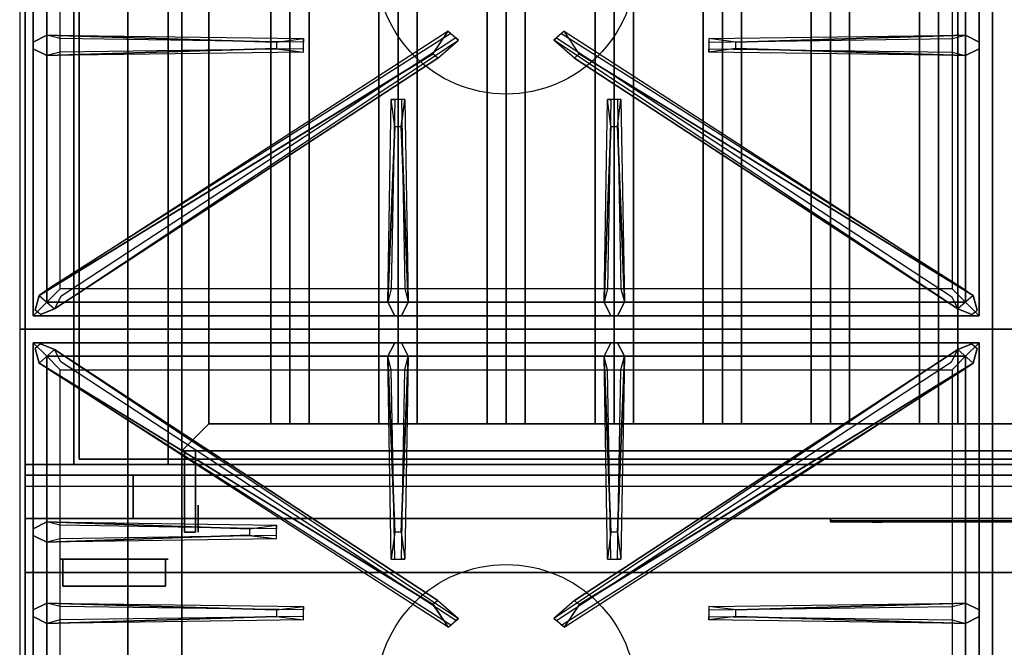
# Model space of a CAD drawing. Extents: x -56 to 56, y -18 to 18.
# Drawn here: x -56 to -38, y -3 to 9 of the extents above; entities that cross this region are included whole.
import ezdxf

# ---------------------------------------------------------------- set-up
doc = ezdxf.new("R2010")
doc.units = 0
for name, color, linetype in [('3D', 254, 'CONTINUOUS'), ('3D-BLACK', 250, 'CONTINUOUS'), ('3D-CASTIRON', 251, 'CONTINUOUS'), ('3D-FLAT', 7, 'CONTINUOUS'), ('3D-LOGO-SS', 4, 'CONTINUOUS'), ('3D-NON', 43, 'CONTINUOUS'), ('3D-RED', 1, 'CONTINUOUS')]:
    doc.layers.add(name, color=color, linetype=linetype)

msp = doc.modelspace()

# ---------------------------------------------------------------- linework, layer by layer
at = {"layer": '3D', "extrusion": (-1, 0, 0)}
msp.add_circle((0.5, 64.5, 52.7), 0.25, dxfattribs=at)
at = {"layer": '3D'}
for points in [[(-51, 13.75, 64.146), (-51.354, 13.75, 64.5), (-51.354, 1.25, 64.5), (-51, 1.25, 64.146)], [(-51.354, 13.75, 64.5), (-51, 13.75, 64.854), (-51, 1.25, 64.854), (-51.354, 1.25, 64.5)], [(-50.646, 13.75, 64.5), (-51, 13.75, 64.854), (-51, 1.25, 64.854), (-50.646, 1.25, 64.5)], [(-51, 13.75, 64.146), (-50.646, 13.75, 64.5), (-50.646, 1.25, 64.5), (-51, 1.25, 64.146)], [(-49, 13.75, 64.146), (-49.354, 13.75, 64.5), (-49.354, 1.25, 64.5), (-49, 1.25, 64.146)], [(-49.354, 13.75, 64.5), (-49, 13.75, 64.854), (-49, 1.25, 64.854), (-49.354, 1.25, 64.5)], [(-48.646, 13.75, 64.5), (-49, 13.75, 64.854), (-49, 1.25, 64.854), (-48.646, 1.25, 64.5)], [(-49, 13.75, 64.146), (-48.646, 13.75, 64.5), (-48.646, 1.25, 64.5), (-49, 1.25, 64.146)], [(-47, 13.75, 64.146), (-47.354, 13.75, 64.5), (-47.354, 1.25, 64.5), (-47, 1.25, 64.146)], [(-47.354, 13.75, 64.5), (-47, 13.75, 64.854), (-47, 1.25, 64.854), (-47.354, 1.25, 64.5)], [(-46.646, 13.75, 64.5), (-47, 13.75, 64.854), (-47, 1.25, 64.854), (-46.646, 1.25, 64.5)], [(-47, 13.75, 64.146), (-46.646, 13.75, 64.5), (-46.646, 1.25, 64.5), (-47, 1.25, 64.146)], [(-45, 13.75, 64.146), (-45.354, 13.75, 64.5), (-45.354, 1.25, 64.5), (-45, 1.25, 64.146)], [(-45.354, 13.75, 64.5), (-45, 13.75, 64.854), (-45, 1.25, 64.854), (-45.354, 1.25, 64.5)], [(-44.646, 13.75, 64.5), (-45, 13.75, 64.854), (-45, 1.25, 64.854), (-44.646, 1.25, 64.5)], [(-45, 13.75, 64.146), (-44.646, 13.75, 64.5), (-44.646, 1.25, 64.5), (-45, 1.25, 64.146)], [(-43, 13.75, 64.146), (-43.354, 13.75, 64.5), (-43.354, 1.25, 64.5), (-43, 1.25, 64.146)], [(-43.354, 13.75, 64.5), (-43, 13.75, 64.854), (-43, 1.25, 64.854), (-43.354, 1.25, 64.5)], [(-42.646, 13.75, 64.5), (-43, 13.75, 64.854), (-43, 1.25, 64.854), (-42.646, 1.25, 64.5)], [(-43, 13.75, 64.146), (-42.646, 13.75, 64.5), (-42.646, 1.25, 64.5), (-43, 1.25, 64.146)], [(-41, 13.75, 64.146), (-41.354, 13.75, 64.5), (-41.354, 1.25, 64.5), (-41, 1.25, 64.146)], [(-41.354, 13.75, 64.5), (-41, 13.75, 64.854), (-41, 1.25, 64.854), (-41.354, 1.25, 64.5)], [(-40.646, 13.75, 64.5), (-41, 13.75, 64.854), (-41, 1.25, 64.854), (-40.646, 1.25, 64.5)], [(-41, 13.75, 64.146), (-40.646, 13.75, 64.5), (-40.646, 1.25, 64.5), (-41, 1.25, 64.146)], [(-39, 13.75, 64.146), (-39.354, 13.75, 64.5), (-39.354, 1.25, 64.5), (-39, 1.25, 64.146)], [(-39.354, 13.75, 64.5), (-39, 13.75, 64.854), (-39, 1.25, 64.854), (-39.354, 1.25, 64.5)], [(-38.646, 13.75, 64.5), (-39, 13.75, 64.854), (-39, 1.25, 64.854), (-38.646, 1.25, 64.5)], [(-39, 13.75, 64.146), (-38.646, 13.75, 64.5), (-38.646, 1.25, 64.5), (-39, 1.25, 64.146)], [(-52.5, 1.25, 64), (-53, 0.75, 64), (-53, 0.75, 65), (-52.5, 1.25, 65)], [(-52.5, 1.25, 64), (-53, 0.75, 64), (-53, 0.75, 65), (-52.5, 1.25, 65)], [(-20.1, -0.5, 58), (-55.9, -0.5, 58), (-55.9, -1.5, 57), (-20.1, -1.5, 57)]]:
    msp.add_3dface(points, dxfattribs=at)
at = {"layer": '3D-BLACK', "invisible_edges": 14}
msp.add_3dface([(-55.9, 0.1, 70), (-20.1, 0.1, 70), (-20.1, 0.1, 76), (-55.9, 0.1, 76)], dxfattribs=at)
at = {"layer": '3D-BLACK'}
msp.add_3dface([(-41, -0.54, 72.46), (-35, -0.54, 72.46), (-35, -0.54, 73.54), (-41, -0.54, 73.54)], dxfattribs=at)
at = {"layer": '3D-CASTIRON'}
for centre in [(-47, 9.75, 35.2), (-47, -3.75, 35.2)]:
    msp.add_circle(centre, 2.4, dxfattribs=at)
for points in [[(-38, 16.5, 35), (-56, 16.5, 35), (-56, 3, 35), (-38, 3, 35)], [(-20, 16.5, 35), (-38, 16.5, 35), (-38, 3, 35), (-20, 3, 35)], [(-55.75, 16.25, 35.375), (-55.75, 3.25, 35.375), (-55.5, 3.5, 35.375), (-55.5, 16, 35.375)], [(-55.75, 16.25, 35), (-55.75, 3.25, 35), (-55.75, 3.25, 35.375), (-55.75, 16.25, 35.375)], [(-38.25, 3.25, 35.375), (-38.25, 16.25, 35.375), (-38.5, 16, 35.375), (-38.5, 3.5, 35.375)], [(-38.25, 3.25, 35), (-38.25, 16.25, 35), (-38.25, 16.25, 35.375), (-38.25, 3.25, 35.375)], [(-55.5, 16, 35.375), (-55.5, 3.5, 35.375), (-55.25, 3.75, 35), (-55.25, 15.75, 35)], [(-38.5, 3.5, 35.375), (-38.5, 16, 35.375), (-38.75, 15.75, 35), (-38.75, 3.75, 35)], [(-55.5, 8.438, 35.375), (-50.75, 8.375, 35.375), (-50.75, 8.312, 35.25), (-55.25, 8.375, 35)], [(-55.359, 3.376, 35.375), (-47.883, 8.346, 35.375), (-47.93, 8.387, 35.25), (-55.241, 3.605, 35)], [(-38.641, 3.376, 35.375), (-46.117, 8.346, 35.375), (-46.07, 8.387, 35.25), (-38.759, 3.605, 35)], [(-42.75, 8.31, 36), (-38.5, 8.438, 36), (-38.25, 8.312, 35.375), (-38.5, 8.438, 35.375)], [(-51.25, 8.19, 36), (-55.5, 8.062, 36), (-55.75, 8.188, 35.375), (-55.5, 8.062, 35.375)], [(-48.353, 8.092, 36), (-55.641, 3.624, 36), (-55.712, 3.354, 35.375), (-55.641, 3.624, 35.375)], [(-45.647, 8.092, 36), (-38.359, 3.624, 36), (-38.288, 3.354, 35.375), (-38.359, 3.624, 35.375)], [(-38.5, 8.062, 35.375), (-43.25, 8.125, 35.375), (-43.25, 8.188, 35.25), (-38.75, 8.125, 35)], [(-49.188, 3.5, 35.375), (-49.125, 7.25, 35.375), (-49.062, 7.25, 35.25), (-49.125, 3.75, 35)], [(-45.188, 3.5, 35.375), (-45.125, 7.25, 35.375), (-45.062, 7.25, 35.25), (-45.125, 3.75, 35)], [(-48.94, 6.75, 36), (-48.812, 3.5, 36), (-48.938, 3.25, 35.375), (-48.812, 3.5, 35.375)], [(-44.94, 6.75, 36), (-44.812, 3.5, 36), (-44.938, 3.25, 35.375), (-44.812, 3.5, 35.375)], [(-55.5, 3.5, 35.375), (-38.5, 3.5, 35.375), (-38.75, 3.75, 35), (-55.25, 3.75, 35)], [(-55.75, 3.25, 35.375), (-38.25, 3.25, 35.375), (-38.5, 3.5, 35.375), (-55.5, 3.5, 35.375)], [(-55.75, 3.25, 35), (-38.25, 3.25, 35), (-38.25, 3.25, 35.375), (-55.75, 3.25, 35.375)], [(-38, 3, 35), (-56, 3, 35), (-56, -10.5, 35), (-38, -10.5, 35)], [(-20, 3, 35), (-38, 3, 35), (-38, -10.5, 35), (-20, -10.5, 35)], [(-55.75, 2.75, 35.375), (-55.75, -10.25, 35.375), (-55.5, -10, 35.375), (-55.5, 2.5, 35.375)], [(-38.25, 2.75, 35.375), (-55.75, 2.75, 35.375), (-55.5, 2.5, 35.375), (-38.5, 2.5, 35.375)], [(-55.75, 2.75, 35), (-55.75, -10.25, 35), (-55.75, -10.25, 35.375), (-55.75, 2.75, 35.375)], [(-38.25, 2.75, 35), (-55.75, 2.75, 35), (-55.75, 2.75, 35.375), (-38.25, 2.75, 35.375)], [(-49.06, -0.75, 36), (-49.188, 2.5, 36), (-49.062, 2.75, 35.375), (-49.188, 2.5, 35.375)], [(-45.06, -0.75, 36), (-45.188, 2.5, 36), (-45.062, 2.75, 35.375), (-45.188, 2.5, 35.375)], [(-38.25, -10.25, 35.375), (-38.25, 2.75, 35.375), (-38.5, 2.5, 35.375), (-38.5, -10, 35.375)], [(-38.25, -10.25, 35), (-38.25, 2.75, 35), (-38.25, 2.75, 35.375), (-38.25, -10.25, 35.375)], [(-48.353, -2.092, 36), (-55.641, 2.376, 36), (-55.712, 2.646, 35.375), (-55.641, 2.376, 35.375)], [(-55.359, 2.624, 35.375), (-47.883, -2.346, 35.375), (-47.93, -2.387, 35.25), (-55.241, 2.395, 35)], [(-38.641, 2.624, 35.375), (-46.117, -2.346, 35.375), (-46.07, -2.387, 35.25), (-38.759, 2.395, 35)], [(-45.647, -2.092, 36), (-38.359, 2.376, 36), (-38.288, 2.646, 35.375), (-38.359, 2.376, 35.375)], [(-55.5, 2.5, 35.375), (-55.5, -10, 35.375), (-55.25, -9.75, 35), (-55.25, 2.25, 35)], [(-38.5, 2.5, 35.375), (-55.5, 2.5, 35.375), (-55.25, 2.25, 35), (-38.75, 2.25, 35)], [(-48.812, 2.5, 35.375), (-48.875, -1.25, 35.375), (-48.938, -1.25, 35.25), (-48.875, 2.25, 35)], [(-44.812, 2.5, 35.375), (-44.875, -1.25, 35.375), (-44.938, -1.25, 35.25), (-44.875, 2.25, 35)], [(-38.5, -10, 35.375), (-38.5, 2.5, 35.375), (-38.75, 2.25, 35), (-38.75, -9.75, 35)], [(-55.5, -0.562, 35.375), (-51.25, -0.625, 35.375), (-51.25, -0.688, 35.25), (-55.25, -0.625, 35)], [(-51.75, -0.81, 36), (-55.5, -0.938, 36), (-55.75, -0.812, 35.375), (-55.5, -0.938, 35.375)], [(-55.5, -2.062, 35.375), (-50.75, -2.125, 35.375), (-50.75, -2.188, 35.25), (-55.25, -2.125, 35)], [(-42.75, -2.19, 36), (-38.5, -2.062, 36), (-38.25, -2.188, 35.375), (-38.5, -2.062, 35.375)], [(-51.25, -2.31, 36), (-55.5, -2.438, 36), (-55.75, -2.312, 35.375), (-55.5, -2.438, 35.375)], [(-38.5, -2.438, 35.375), (-43.25, -2.375, 35.375), (-43.25, -2.312, 35.25), (-38.75, -2.375, 35)]]:
    msp.add_3dface(points, dxfattribs=at)
for points, invisible_edges in [([(-51.25, 8.31, 36), (-55.5, 8.438, 36), (-55.75, 8.312, 35.375), (-55.5, 8.438, 35.375)], 8), ([(-55.5, 8.062, 36), (-55.5, 8.438, 36), (-55.75, 8.312, 35.375), (-55.75, 8.188, 35.375)], 10), ([(-55.641, 3.624, 35.375), (-48.353, 8.092, 36), (-48.071, 8.511, 35.375), (-55.641, 3.624, 35.375)], 1), ([(-55.641, 3.624, 35.375), (-48.071, 8.511, 35.375), (-48.024, 8.47, 35.25), (-55.429, 3.77, 35)], 1), ([(-55.5, 8.438, 35.375), (-51.25, 8.31, 36), (-50.75, 8.375, 35.375), (-55.5, 8.438, 35.375)], 4), ([(-51.25, 8.31, 36), (-51.25, 8.188, 36), (-55.5, 8.062, 36), (-55.5, 8.438, 36)], 13), ([(-48.071, 8.511, 35.375), (-47.883, 8.346, 35.375), (-48.262, 8.013, 36), (-48.354, 8.094, 36)], 2), ([(-48.024, 8.47, 35.25), (-47.93, 8.387, 35.25), (-47.883, 8.346, 35.375), (-48.071, 8.511, 35.375)], 14), ([(-45.929, 8.511, 35.375), (-46.117, 8.346, 35.375), (-45.738, 8.013, 36), (-45.646, 8.094, 36)], 2), ([(-45.976, 8.47, 35.25), (-46.07, 8.387, 35.25), (-46.117, 8.346, 35.375), (-45.929, 8.511, 35.375)], 14), ([(-38.359, 3.624, 35.375), (-45.929, 8.511, 35.375), (-45.976, 8.47, 35.25), (-38.571, 3.77, 35)], 1), ([(-38.359, 3.624, 35.375), (-45.647, 8.092, 36), (-45.929, 8.511, 35.375), (-38.359, 3.624, 35.375)], 1), ([(-38.5, 8.438, 35.375), (-42.75, 8.31, 36), (-43.25, 8.375, 35.375), (-38.5, 8.438, 35.375)], 1), ([(-38.5, 8.438, 35.375), (-43.25, 8.375, 35.375), (-43.25, 8.312, 35.25), (-38.75, 8.375, 35)], 1), ([(-42.75, 8.19, 36), (-42.75, 8.312, 36), (-38.5, 8.438, 36), (-38.5, 8.062, 36)], 13), ([(-38.5, 8.438, 36), (-38.5, 8.062, 36), (-38.25, 8.188, 35.375), (-38.25, 8.312, 35.375)], 10), ([(-55.359, 3.376, 35.375), (-48.262, 8.013, 36), (-47.883, 8.346, 35.375), (-55.359, 3.376, 35.375)], 4), ([(-50.75, 8.125, 35.375), (-50.75, 8.375, 35.375), (-51.25, 8.31, 36), (-51.25, 8.188, 36)], 2), ([(-50.75, 8.188, 35.25), (-50.75, 8.312, 35.25), (-50.75, 8.375, 35.375), (-50.75, 8.125, 35.375)], 14), ([(-38.641, 3.376, 35.375), (-45.738, 8.013, 36), (-46.117, 8.346, 35.375), (-38.641, 3.376, 35.375)], 4), ([(-43.25, 8.375, 35.375), (-43.25, 8.125, 35.375), (-42.75, 8.19, 36), (-42.75, 8.312, 36)], 2), ([(-43.25, 8.312, 35.25), (-43.25, 8.188, 35.25), (-43.25, 8.125, 35.375), (-43.25, 8.375, 35.375)], 14), ([(-48.262, 8.013, 36), (-48.354, 8.094, 36), (-55.641, 3.624, 36), (-55.359, 3.376, 36)], 13), ([(-55.5, 8.062, 35.375), (-51.25, 8.19, 36), (-50.75, 8.125, 35.375), (-55.5, 8.062, 35.375)], 1), ([(-55.5, 8.062, 35.375), (-50.75, 8.125, 35.375), (-50.75, 8.188, 35.25), (-55.25, 8.125, 35)], 1), ([(-45.738, 8.013, 36), (-45.646, 8.094, 36), (-38.359, 3.624, 36), (-38.641, 3.376, 36)], 13), ([(-38.5, 8.062, 35.375), (-42.75, 8.19, 36), (-43.25, 8.125, 35.375), (-38.5, 8.062, 35.375)], 4), ([(-42.75, 8.19, 36), (-38.5, 8.062, 36), (-38.25, 8.188, 35.375), (-38.5, 8.062, 35.375)], 8), ([(-48.262, 8.013, 36), (-55.359, 3.376, 36), (-55.618, 3.271, 35.375), (-55.359, 3.376, 35.375)], 8), ([(-45.738, 8.013, 36), (-38.641, 3.376, 36), (-38.382, 3.271, 35.375), (-38.641, 3.376, 35.375)], 8), ([(-49.188, 3.5, 35.375), (-49.06, 6.75, 36), (-49.125, 7.25, 35.375), (-49.188, 3.5, 35.375)], 4), ([(-48.875, 7.25, 35.375), (-49.125, 7.25, 35.375), (-49.06, 6.75, 36), (-48.938, 6.75, 36)], 2), ([(-48.938, 7.25, 35.25), (-49.062, 7.25, 35.25), (-49.125, 7.25, 35.375), (-48.875, 7.25, 35.375)], 14), ([(-48.812, 3.5, 35.375), (-48.94, 6.75, 36), (-48.875, 7.25, 35.375), (-48.812, 3.5, 35.375)], 1), ([(-48.812, 3.5, 35.375), (-48.875, 7.25, 35.375), (-48.938, 7.25, 35.25), (-48.875, 3.75, 35)], 1), ([(-45.188, 3.5, 35.375), (-45.06, 6.75, 36), (-45.125, 7.25, 35.375), (-45.188, 3.5, 35.375)], 4), ([(-44.875, 7.25, 35.375), (-45.125, 7.25, 35.375), (-45.06, 6.75, 36), (-44.938, 6.75, 36)], 2), ([(-44.938, 7.25, 35.25), (-45.062, 7.25, 35.25), (-45.125, 7.25, 35.375), (-44.875, 7.25, 35.375)], 14), ([(-44.812, 3.5, 35.375), (-44.94, 6.75, 36), (-44.875, 7.25, 35.375), (-44.812, 3.5, 35.375)], 1), ([(-44.812, 3.5, 35.375), (-44.875, 7.25, 35.375), (-44.938, 7.25, 35.25), (-44.875, 3.75, 35)], 1), ([(-49.06, 6.75, 36), (-49.188, 3.5, 36), (-49.062, 3.25, 35.375), (-49.188, 3.5, 35.375)], 8), ([(-49.06, 6.75, 36), (-48.938, 6.75, 36), (-48.812, 3.5, 36), (-49.188, 3.5, 36)], 13), ([(-45.06, 6.75, 36), (-45.188, 3.5, 36), (-45.062, 3.25, 35.375), (-45.188, 3.5, 35.375)], 8), ([(-45.06, 6.75, 36), (-44.938, 6.75, 36), (-44.812, 3.5, 36), (-45.188, 3.5, 36)], 13), ([(-55.641, 3.624, 36), (-55.359, 3.376, 36), (-55.618, 3.271, 35.375), (-55.712, 3.354, 35.375)], 10), ([(-48.812, 3.5, 36), (-49.188, 3.5, 36), (-49.062, 3.25, 35.375), (-48.938, 3.25, 35.375)], 10), ([(-44.812, 3.5, 36), (-45.188, 3.5, 36), (-45.062, 3.25, 35.375), (-44.938, 3.25, 35.375)], 10), ([(-38.359, 3.624, 36), (-38.641, 3.376, 36), (-38.382, 3.271, 35.375), (-38.288, 3.354, 35.375)], 10), ([(-49.188, 2.5, 36), (-48.812, 2.5, 36), (-48.938, 2.75, 35.375), (-49.062, 2.75, 35.375)], 10), ([(-48.94, -0.75, 36), (-48.812, 2.5, 36), (-48.938, 2.75, 35.375), (-48.812, 2.5, 35.375)], 8), ([(-45.188, 2.5, 36), (-44.812, 2.5, 36), (-44.938, 2.75, 35.375), (-45.062, 2.75, 35.375)], 10), ([(-44.94, -0.75, 36), (-44.812, 2.5, 36), (-44.938, 2.75, 35.375), (-44.812, 2.5, 35.375)], 8), ([(-55.641, 2.376, 36), (-55.359, 2.624, 36), (-55.618, 2.729, 35.375), (-55.712, 2.646, 35.375)], 10), ([(-48.262, -2.013, 36), (-48.354, -2.094, 36), (-55.641, 2.376, 36), (-55.359, 2.624, 36)], 13), ([(-48.262, -2.013, 36), (-55.359, 2.624, 36), (-55.618, 2.729, 35.375), (-55.359, 2.624, 35.375)], 8), ([(-55.359, 2.624, 35.375), (-48.262, -2.013, 36), (-47.883, -2.346, 35.375), (-55.359, 2.624, 35.375)], 4), ([(-38.641, 2.624, 35.375), (-45.738, -2.013, 36), (-46.117, -2.346, 35.375), (-38.641, 2.624, 35.375)], 4), ([(-45.738, -2.013, 36), (-38.641, 2.624, 36), (-38.382, 2.729, 35.375), (-38.641, 2.624, 35.375)], 8), ([(-45.738, -2.013, 36), (-45.646, -2.094, 36), (-38.359, 2.376, 36), (-38.641, 2.624, 36)], 13), ([(-38.359, 2.376, 36), (-38.641, 2.624, 36), (-38.382, 2.729, 35.375), (-38.288, 2.646, 35.375)], 10), ([(-55.641, 2.376, 35.375), (-48.353, -2.092, 36), (-48.071, -2.511, 35.375), (-55.641, 2.376, 35.375)], 1), ([(-55.641, 2.376, 35.375), (-48.071, -2.511, 35.375), (-48.024, -2.47, 35.25), (-55.429, 2.23, 35)], 1), ([(-49.188, 2.5, 35.375), (-49.06, -0.75, 36), (-49.125, -1.25, 35.375), (-49.188, 2.5, 35.375)], 1), ([(-49.188, 2.5, 35.375), (-49.125, -1.25, 35.375), (-49.062, -1.25, 35.25), (-49.125, 2.25, 35)], 1), ([(-48.94, -0.75, 36), (-49.062, -0.75, 36), (-49.188, 2.5, 36), (-48.812, 2.5, 36)], 13), ([(-48.812, 2.5, 35.375), (-48.94, -0.75, 36), (-48.875, -1.25, 35.375), (-48.812, 2.5, 35.375)], 4), ([(-38.359, 2.376, 35.375), (-45.929, -2.511, 35.375), (-45.976, -2.47, 35.25), (-38.571, 2.23, 35)], 1), ([(-38.359, 2.376, 35.375), (-45.647, -2.092, 36), (-45.929, -2.511, 35.375), (-38.359, 2.376, 35.375)], 1), ([(-45.188, 2.5, 35.375), (-45.06, -0.75, 36), (-45.125, -1.25, 35.375), (-45.188, 2.5, 35.375)], 1), ([(-45.188, 2.5, 35.375), (-45.125, -1.25, 35.375), (-45.062, -1.25, 35.25), (-45.125, 2.25, 35)], 1), ([(-44.94, -0.75, 36), (-45.062, -0.75, 36), (-45.188, 2.5, 36), (-44.812, 2.5, 36)], 13), ([(-44.812, 2.5, 35.375), (-44.94, -0.75, 36), (-44.875, -1.25, 35.375), (-44.812, 2.5, 35.375)], 4), ([(-51.75, -0.69, 36), (-55.5, -0.562, 36), (-55.75, -0.688, 35.375), (-55.5, -0.562, 35.375)], 8), ([(-55.5, -0.938, 36), (-55.5, -0.562, 36), (-55.75, -0.688, 35.375), (-55.75, -0.812, 35.375)], 10), ([(-55.5, -0.562, 35.375), (-51.75, -0.69, 36), (-51.25, -0.625, 35.375), (-55.5, -0.562, 35.375)], 4), ([(-51.75, -0.69, 36), (-51.75, -0.812, 36), (-55.5, -0.938, 36), (-55.5, -0.562, 36)], 13), ([(-51.25, -0.875, 35.375), (-51.25, -0.625, 35.375), (-51.75, -0.69, 36), (-51.75, -0.812, 36)], 2), ([(-51.25, -0.812, 35.25), (-51.25, -0.688, 35.25), (-51.25, -0.625, 35.375), (-51.25, -0.875, 35.375)], 14), ([(-55.5, -0.938, 35.375), (-51.75, -0.81, 36), (-51.25, -0.875, 35.375), (-55.5, -0.938, 35.375)], 1), ([(-55.5, -0.938, 35.375), (-51.25, -0.875, 35.375), (-51.25, -0.812, 35.25), (-55.25, -0.875, 35)], 1), ([(-49.125, -1.25, 35.375), (-48.875, -1.25, 35.375), (-48.94, -0.75, 36), (-49.062, -0.75, 36)], 2), ([(-45.125, -1.25, 35.375), (-44.875, -1.25, 35.375), (-44.94, -0.75, 36), (-45.062, -0.75, 36)], 2), ([(-49.062, -1.25, 35.25), (-48.938, -1.25, 35.25), (-48.875, -1.25, 35.375), (-49.125, -1.25, 35.375)], 14), ([(-45.062, -1.25, 35.25), (-44.938, -1.25, 35.25), (-44.875, -1.25, 35.375), (-45.125, -1.25, 35.375)], 14), ([(-51.25, -2.19, 36), (-55.5, -2.062, 36), (-55.75, -2.188, 35.375), (-55.5, -2.062, 35.375)], 8), ([(-55.5, -2.438, 36), (-55.5, -2.062, 36), (-55.75, -2.188, 35.375), (-55.75, -2.312, 35.375)], 10), ([(-55.5, -2.062, 35.375), (-51.25, -2.19, 36), (-50.75, -2.125, 35.375), (-55.5, -2.062, 35.375)], 4), ([(-51.25, -2.19, 36), (-51.25, -2.312, 36), (-55.5, -2.438, 36), (-55.5, -2.062, 36)], 13), ([(-50.75, -2.375, 35.375), (-50.75, -2.125, 35.375), (-51.25, -2.19, 36), (-51.25, -2.312, 36)], 2), ([(-50.75, -2.312, 35.25), (-50.75, -2.188, 35.25), (-50.75, -2.125, 35.375), (-50.75, -2.375, 35.375)], 14), ([(-48.071, -2.511, 35.375), (-47.883, -2.346, 35.375), (-48.262, -2.013, 36), (-48.354, -2.094, 36)], 2), ([(-45.929, -2.511, 35.375), (-46.117, -2.346, 35.375), (-45.738, -2.013, 36), (-45.646, -2.094, 36)], 2), ([(-38.5, -2.062, 35.375), (-42.75, -2.19, 36), (-43.25, -2.125, 35.375), (-38.5, -2.062, 35.375)], 1), ([(-38.5, -2.062, 35.375), (-43.25, -2.125, 35.375), (-43.25, -2.188, 35.25), (-38.75, -2.125, 35)], 1), ([(-43.25, -2.125, 35.375), (-43.25, -2.375, 35.375), (-42.75, -2.31, 36), (-42.75, -2.188, 36)], 2), ([(-43.25, -2.188, 35.25), (-43.25, -2.312, 35.25), (-43.25, -2.375, 35.375), (-43.25, -2.125, 35.375)], 14), ([(-42.75, -2.31, 36), (-42.75, -2.188, 36), (-38.5, -2.062, 36), (-38.5, -2.438, 36)], 13), ([(-38.5, -2.062, 36), (-38.5, -2.438, 36), (-38.25, -2.312, 35.375), (-38.25, -2.188, 35.375)], 10), ([(-55.5, -2.438, 35.375), (-51.25, -2.31, 36), (-50.75, -2.375, 35.375), (-55.5, -2.438, 35.375)], 1), ([(-55.5, -2.438, 35.375), (-50.75, -2.375, 35.375), (-50.75, -2.312, 35.25), (-55.25, -2.375, 35)], 1), ([(-48.024, -2.47, 35.25), (-47.93, -2.387, 35.25), (-47.883, -2.346, 35.375), (-48.071, -2.511, 35.375)], 14), ([(-45.976, -2.47, 35.25), (-46.07, -2.387, 35.25), (-46.117, -2.346, 35.375), (-45.929, -2.511, 35.375)], 14), ([(-38.5, -2.438, 35.375), (-42.75, -2.31, 36), (-43.25, -2.375, 35.375), (-38.5, -2.438, 35.375)], 4), ([(-42.75, -2.31, 36), (-38.5, -2.438, 36), (-38.25, -2.312, 35.375), (-38.5, -2.438, 35.375)], 8)]:
    msp.add_3dface(points, dxfattribs=dict(at, invisible_edges=invisible_edges))
at = {"layer": '3D-FLAT'}
for points in [[(-20.1, 18.4, 76), (-20.1, 0.5, 76), (-55.9, 0.5, 76), (-55.9, 18.4, 76)], [(-55.9, 18.4, 58.1), (-55.9, 0.5, 58.1), (-20.1, 0.5, 58.1), (-20.1, 18.4, 58.1)], [(-55.9, -12.75, 26.8), (-20.1, -12.75, 26.8), (-20.1, 16.4, 26.8), (-55.9, 16.4, 26.8)], [(-55.9, -12.75, 6), (-20.1, -12.75, 6), (-20.1, 16.4, 6), (-55.9, 16.4, 6)], [(-24, 16.5, 70), (-24, 0.5, 70), (-54, 0.5, 70), (-54, 16.5, 70)], [(-54, 16.5, 60), (-54, 0.5, 60), (-24, 0.5, 60), (-24, 16.5, 60)], [(-21.1, 15.4, 57), (-21.1, 0.6, 57), (-54.9, 0.6, 57), (-54.9, 15.4, 57)], [(-21.1, 15.4, 58), (-21.1, 0.6, 58), (-54.9, 0.6, 58), (-54.9, 15.4, 58)], [(-53.25, 14.75, 66), (-54, 14.75, 66), (-54, 0.5, 66), (-53.25, 0.5, 66)], [(-53.25, 14.75, 62), (-54, 14.75, 62), (-54, 0.5, 62), (-53.25, 0.5, 62)], [(-52.5, 13.75, 65), (-53, 14.25, 65), (-53, 0.75, 65), (-52.5, 1.25, 65)], [(-52.5, 13.75, 64), (-53, 14.25, 64), (-53, 0.75, 64), (-52.5, 1.25, 64)], [(-26, 12.5, 25), (-26, -12.5, 25), (-53, -12.5, 25), (-53, 12.5, 25)], [(-53, 12.5, 11), (-53, -12.5, 11), (-26, -12.5, 11), (-26, 12.5, 11)], [(-52.5, 1.25, 65), (-53, 0.75, 65), (-25, 0.75, 65), (-25.5, 1.25, 65)], [(-52.5, 1.25, 64), (-53, 0.75, 64), (-25, 0.75, 64), (-25.5, 1.25, 64)], [(-52.75, 0.75, 64.75), (-52.95, 0.75, 64.75), (-52.95, -0.75, 64.75), (-52.75, -0.75, 64.75)], [(-52.75, 0.75, 64.25), (-52.95, 0.75, 64.25), (-52.95, -0.75, 64.25), (-52.75, -0.75, 64.25)], [(-54, 0.3, 70), (-54, -0.5, 70), (-55.9, -0.5, 70), (-55.9, 0.3, 70)], [(-54, 0.3, 58), (-54, -0.5, 58), (-55.9, -0.5, 58), (-55.9, 0.3, 58)], [(-20.1, 0.3, 76), (-20.1, -0.5, 76), (-55.9, -0.5, 76), (-55.9, 0.3, 76)], [(-55.9, 0.3, 70), (-55.9, -0.5, 70), (-20.1, -0.5, 70), (-20.1, 0.3, 70)], [(-24.1, 0.3, 60), (-53.9, 0.3, 60), (-53.9, -0.5, 60), (-24.1, -0.5, 60)], [(-24.1, 0.3, 58), (-53.9, 0.3, 58), (-53.9, -0.5, 58), (-24.1, -0.5, 58)]]:
    msp.add_3dface(points, dxfattribs=at)
at = {"layer": '3D-FLAT', "invisible_edges": 5}
for points in [[(-55.9, 16.5, 58), (-55, 15.5, 58), (-55, 0.5, 58), (-55.9, -0.5, 58)], [(-55.9, -0.5, 58), (-55, 0.5, 58), (-21, 0.5, 58), (-20.1, -0.5, 58)]]:
    msp.add_3dface(points, dxfattribs=at)
at = {"layer": '3D-LOGO-SS'}
for points in [[(-41, -0.5, 72.46), (-41, -0.56, 72.46), (-35, -0.56, 72.46), (-35, -0.5, 72.46)], [(-35, -0.5, 73.54), (-35, -0.56, 73.54), (-41, -0.56, 73.54), (-41, -0.5, 73.54)], [(-41, -0.5, 73.54), (-41, -0.56, 73.54), (-41, -0.56, 72.46), (-41, -0.5, 72.46)], [(-40.514, -0.56, 73.436), (-40.514, -0.56, 73.436), (-40.274, -0.56, 73.436)], [(-40.256, -0.56, 72.536), (-40.256, -0.56, 72.536), (-39.998, -0.56, 72.536)], [(-39.98, -0.56, 73.436), (-39.98, -0.56, 73.436), (-39.74, -0.56, 73.436)], [(-39.575, -0.56, 73.436), (-39.575, -0.56, 73.436), (-39.335, -0.56, 73.436)], [(-39.28, -0.56, 72.534), (-39.28, -0.56, 72.534), (-39.133, -0.56, 72.534)], [(-39.078, -0.56, 73.436), (-39.078, -0.56, 73.436), (-38.838, -0.56, 73.436)], [(-38.673, -0.56, 72.536), (-38.673, -0.56, 72.536), (-38.084, -0.56, 72.536)], [(-38.673, -0.56, 73.436), (-38.673, -0.56, 73.436), (-38.433, -0.56, 73.436)]]:
    msp.add_3dface(points, dxfattribs=at)
for points, invisible_edges in [([(-41, -0.56, 73.54), (-40.514, -0.56, 73.436), (-40.256, -0.56, 72.536), (-41, -0.56, 72.46)], 5), ([(-41, -0.56, 73.54), (-40.514, -0.56, 73.436), (-35.267, -0.56, 73.436), (-35, -0.56, 73.54)], 7), ([(-41, -0.56, 72.46), (-40.256, -0.56, 72.536), (-35.267, -0.56, 72.536), (-35, -0.56, 72.46)], 7), ([(-40.274, -0.56, 73.436), (-40.127, -0.56, 72.863), (-39.98, -0.56, 73.436), (-40.274, -0.56, 73.436)], 4), ([(-39.998, -0.56, 72.536), (-39.565, -0.56, 72.769), (-39.575, -0.56, 72.81), (-39.998, -0.56, 72.536)], 5), ([(-39.519, -0.56, 72.677), (-39.547, -0.56, 72.728), (-39.565, -0.56, 72.769), (-39.998, -0.56, 72.536)], 12), ([(-39.418, -0.56, 72.585), (-39.455, -0.56, 72.605), (-39.519, -0.56, 72.677), (-39.998, -0.56, 72.536)], 12), ([(-39.28, -0.56, 72.534), (-39.354, -0.56, 72.554), (-39.418, -0.56, 72.585), (-39.998, -0.56, 72.536)], 12), ([(-39.74, -0.56, 73.436), (-39.575, -0.56, 73.436), (-39.575, -0.56, 72.81), (-39.998, -0.56, 72.536)], 5), ([(-39.292, -0.56, 72.871), (-39.335, -0.56, 72.871), (-39.335, -0.56, 72.871), (-39.313, -0.56, 72.811)], 9), ([(-39.078, -0.56, 73.436), (-39.335, -0.56, 73.436), (-39.335, -0.56, 72.871), (-39.078, -0.56, 72.871)], 5), ([(-39.249, -0.56, 72.871), (-39.292, -0.56, 72.871), (-39.313, -0.56, 72.811), (-39.267, -0.56, 72.767)], 11), ([(-39.206, -0.56, 72.871), (-39.249, -0.56, 72.871), (-39.267, -0.56, 72.767), (-39.206, -0.56, 72.748)], 11), ([(-39.163, -0.56, 72.871), (-39.206, -0.56, 72.871), (-39.206, -0.56, 72.748), (-39.146, -0.56, 72.767)], 11), ([(-39.121, -0.56, 72.871), (-39.163, -0.56, 72.871), (-39.146, -0.56, 72.767), (-39.097, -0.56, 72.809)], 11), ([(-39.133, -0.56, 72.534), (-39.059, -0.56, 72.554), (-38.986, -0.56, 72.585), (-38.673, -0.56, 72.536)], 12), ([(-39.078, -0.56, 72.871), (-39.121, -0.56, 72.871), (-39.097, -0.56, 72.809), (-39.078, -0.56, 72.871)], 11), ([(-38.986, -0.56, 72.585), (-38.949, -0.56, 72.615), (-38.894, -0.56, 72.677), (-38.673, -0.56, 72.536)], 12), ([(-38.673, -0.56, 72.536), (-38.894, -0.56, 72.677), (-38.847, -0.56, 72.769), (-38.838, -0.56, 72.82)], 9), ([(-38.838, -0.56, 73.436), (-38.673, -0.56, 73.436), (-38.673, -0.56, 72.536), (-38.838, -0.56, 72.82)], 5), ([(-38.433, -0.56, 73.436), (-37.816, -0.56, 73.401), (-37.842, -0.56, 73.362), (-37.852, -0.56, 73.316)], 9), ([(-38.433, -0.56, 73.436), (-37.732, -0.56, 73.436), (-37.778, -0.56, 73.427), (-37.816, -0.56, 73.401)], 9), ([(-37.852, -0.56, 72.656), (-37.852, -0.56, 73.316), (-38.433, -0.56, 73.436), (-37.852, -0.56, 72.656)], 6), ([(-38.433, -0.56, 73.436), (-38.433, -0.56, 72.782), (-38.084, -0.56, 72.782), (-37.852, -0.56, 72.656)], 12), ([(-38.084, -0.56, 72.782), (-37.816, -0.56, 72.571), (-38.084, -0.56, 72.536), (-38.084, -0.56, 72.782)], 3), ([(-37.852, -0.56, 72.656), (-37.842, -0.56, 72.61), (-37.816, -0.56, 72.571), (-38.084, -0.56, 72.782)], 12), ([(-38.084, -0.56, 72.536), (-37.732, -0.56, 72.536), (-37.778, -0.56, 72.545), (-37.816, -0.56, 72.571)], 9)]:
    msp.add_3dface(points, dxfattribs=dict(at, invisible_edges=invisible_edges))
at = {"layer": '3D-NON'}
for points in [[(-55.9, 18.4, 27), (-55.9, 18.4, 35), (-55.9, -10.5, 35), (-55.9, -10.5, 27)], [(-55.9, 18.4, 76), (-55.9, 0.5, 76), (-55.9, 0.5, 58.1), (-55.9, 18.4, 58.1)], [(-55.9, -12.75, 6), (-55.9, 16.4, 6), (-55.9, 16.4, 26.8), (-55.9, -12.75, 26.8)], [(-54, 16.5, 70), (-54, 0.5, 70), (-54, 0.5, 60), (-54, 16.5, 60)], [(-55, 15.5, 57), (-55, 15.5, 58), (-55, 0.5, 58), (-55, 0.5, 57)], [(-54.9, 15.4, 58), (-54.9, 0.6, 58), (-54.9, 0.6, 57), (-54.9, 15.4, 57)], [(-54, 14.75, 62), (-54, 0.5, 62), (-54, 0.5, 66), (-54, 14.75, 66)], [(-53.25, 14.75, 62), (-53.25, 0.5, 62), (-53.25, 0.5, 66), (-53.25, 14.75, 66)], [(-53, 14.25, 64), (-53, 0.75, 64), (-53, 0.75, 65), (-53, 14.25, 65)], [(-52.5, 13.75, 64), (-52.5, 1.25, 64), (-52.5, 1.25, 65), (-52.5, 13.75, 65)], [(-54, 12.5, 24), (-54, -12.5, 24), (-54, -12.5, 12), (-54, 12.5, 12)], [(-52.5, 1.25, 64), (-25.5, 1.25, 64), (-25.5, 1.25, 65), (-52.5, 1.25, 65)], [(-51, 1.25, 64.146), (-50.646, 1.25, 64.5), (-51, 1.25, 64.854), (-51.354, 1.25, 64.5)], [(-49, 1.25, 64.146), (-48.646, 1.25, 64.5), (-49, 1.25, 64.854), (-49.354, 1.25, 64.5)], [(-47, 1.25, 64.146), (-46.646, 1.25, 64.5), (-47, 1.25, 64.854), (-47.354, 1.25, 64.5)], [(-45, 1.25, 64.146), (-44.646, 1.25, 64.5), (-45, 1.25, 64.854), (-45.354, 1.25, 64.5)], [(-43, 1.25, 64.146), (-42.646, 1.25, 64.5), (-43, 1.25, 64.854), (-43.354, 1.25, 64.5)], [(-41, 1.25, 64.146), (-40.646, 1.25, 64.5), (-41, 1.25, 64.854), (-41.354, 1.25, 64.5)], [(-39, 1.25, 64.146), (-38.646, 1.25, 64.5), (-39, 1.25, 64.854), (-39.354, 1.25, 64.5)], [(-53, 0.75, 64), (-25, 0.75, 64), (-25, 0.75, 65), (-53, 0.75, 65)], [(-52.95, 0.75, 64.25), (-52.95, -0.75, 64.25), (-52.95, -0.75, 64.75), (-52.95, 0.75, 64.75)], [(-52.75, 0.75, 64.25), (-52.95, 0.75, 64.25), (-52.95, 0.75, 64.75), (-52.75, 0.75, 64.75)], [(-52.75, 0.75, 64.25), (-52.75, -0.75, 64.25), (-52.75, -0.75, 64.75), (-52.75, 0.75, 64.75)], [(-21.1, 0.6, 58), (-54.9, 0.6, 58), (-54.9, 0.6, 57), (-21.1, 0.6, 57)], [(-55, 0.5, 57), (-55, 0.5, 58), (-21, 0.5, 58), (-21, 0.5, 57)], [(-53.25, 0.5, 62), (-54, 0.5, 62), (-54, 0.5, 66), (-53.25, 0.5, 66)], [(-54, 0.3, 58), (-55.9, 0.3, 58), (-55.9, 0.3, 70), (-54, 0.3, 70)], [(-55.9, 0.3, 58), (-55.9, -0.5, 58), (-55.9, -0.5, 70), (-55.9, 0.3, 70)], [(-55.9, 0.3, 76), (-55.9, -0.5, 76), (-55.9, -0.5, 70), (-55.9, 0.3, 70)], [(-54, 0.3, 58), (-54, -0.5, 58), (-54, -0.5, 70), (-54, 0.3, 70)], [(-53.9, 0.3, 58), (-53.9, -0.5, 58), (-53.9, -0.5, 60), (-53.9, 0.3, 60)], [(-24.1, 0.3, 58), (-53.9, 0.3, 58), (-53.9, 0.3, 60), (-24.1, 0.3, 60)], [(-54, -0.5, 58), (-55.9, -0.5, 58), (-55.9, -0.5, 70), (-54, -0.5, 70)], [(-24.1, -0.5, 58), (-53.9, -0.5, 58), (-53.9, -0.5, 60), (-24.1, -0.5, 60)], [(-52.75, -0.75, 64.25), (-52.95, -0.75, 64.25), (-52.95, -0.75, 64.75), (-52.75, -0.75, 64.75)], [(-20.1, -1.5, 57), (-55.9, -1.5, 57), (-55.9, -1.5, 56), (-20.1, -1.5, 56)]]:
    msp.add_3dface(points, dxfattribs=at)
for points, invisible_edges in [([(-55.9, 16.5, 57), (-55.9, 16.5, 54), (-55.9, -1.5, 56), (-55.9, -1.5, 57)], 8), ([(-55.9, 16.5, 58), (-55.9, 16.5, 57), (-55.9, -1.5, 57), (-55.9, -0.5, 58)], 2), ([(-55.9, 0.5, 76), (-20.1, 0.5, 76), (-24, 0.5, 70), (-54, 0.5, 70)], 10), ([(-55.9, 0.5, 76), (-55.9, 0.5, 58.1), (-54, 0.5, 60), (-54, 0.5, 70)], 10), ([(-55.9, 0.5, 58.1), (-20.1, 0.5, 58.1), (-24, 0.5, 60), (-54, 0.5, 60)], 10), ([(-55.9, -0.5, 70), (-53, -0.5, 70), (-53, -0.5, 76), (-55.9, -0.5, 76)], 15), ([(-53, -0.5, 73), (-52.25, -0.5, 72.15), (-52.25, -0.5, 70.4), (-53, -0.5, 70)], 13), ([(-51, -0.5, 73), (-51.75, -0.5, 72.15), (-52.25, -0.5, 72.15), (-53, -0.5, 73)], 13), ([(-53, -0.5, 70), (-52.25, -0.5, 70.4), (-51.75, -0.5, 70.4), (-51, -0.5, 70)], 13), ([(-53, -0.5, 73), (-52.25, -0.5, 73.85), (-51.75, -0.5, 73.85), (-51, -0.5, 73)], 13), ([(-53, -0.5, 76), (-52.25, -0.5, 75.6), (-52.25, -0.5, 73.85), (-53, -0.5, 73)], 13), ([(-51, -0.5, 76), (-51.75, -0.5, 75.6), (-52.25, -0.5, 75.6), (-53, -0.5, 76)], 13), ([(-51, -0.5, 70), (-51.75, -0.5, 70.4), (-51.75, -0.5, 72.15), (-51, -0.5, 73)], 13), ([(-51, -0.5, 73), (-51.75, -0.5, 73.85), (-51.75, -0.5, 75.6), (-51, -0.5, 76)], 13), ([(-51, -0.5, 73), (-50.25, -0.5, 73.85), (-49.75, -0.5, 73.85), (-49, -0.5, 73)], 13), ([(-51, -0.5, 76), (-50.25, -0.5, 75.6), (-50.25, -0.5, 73.85), (-51, -0.5, 73)], 13), ([(-49, -0.5, 76), (-49.75, -0.5, 75.6), (-50.25, -0.5, 75.6), (-51, -0.5, 76)], 13), ([(-51, -0.5, 73), (-50.25, -0.5, 72.15), (-50.25, -0.5, 70.4), (-51, -0.5, 70)], 13), ([(-49, -0.5, 73), (-49.75, -0.5, 72.15), (-50.25, -0.5, 72.15), (-51, -0.5, 73)], 13), ([(-51, -0.5, 70), (-50.25, -0.5, 70.4), (-49.75, -0.5, 70.4), (-49, -0.5, 70)], 13), ([(-49, -0.5, 73), (-49.75, -0.5, 73.85), (-49.75, -0.5, 75.6), (-49, -0.5, 76)], 13), ([(-49, -0.5, 70), (-49.75, -0.5, 70.4), (-49.75, -0.5, 72.15), (-49, -0.5, 73)], 13), ([(-49, -0.5, 73), (-48.25, -0.5, 73.85), (-47.75, -0.5, 73.85), (-47, -0.5, 73)], 13), ([(-49, -0.5, 76), (-48.25, -0.5, 75.6), (-48.25, -0.5, 73.85), (-49, -0.5, 73)], 13), ([(-47, -0.5, 76), (-47.75, -0.5, 75.6), (-48.25, -0.5, 75.6), (-49, -0.5, 76)], 13), ([(-49, -0.5, 73), (-48.25, -0.5, 72.15), (-48.25, -0.5, 70.4), (-49, -0.5, 70)], 13), ([(-47, -0.5, 73), (-47.75, -0.5, 72.15), (-48.25, -0.5, 72.15), (-49, -0.5, 73)], 13), ([(-49, -0.5, 70), (-48.25, -0.5, 70.4), (-47.75, -0.5, 70.4), (-47, -0.5, 70)], 13), ([(-47, -0.5, 73), (-47.75, -0.5, 73.85), (-47.75, -0.5, 75.6), (-47, -0.5, 76)], 13), ([(-47, -0.5, 70), (-47.75, -0.5, 70.4), (-47.75, -0.5, 72.15), (-47, -0.5, 73)], 13), ([(-47, -0.5, 73), (-46.25, -0.5, 73.85), (-45.75, -0.5, 73.85), (-45, -0.5, 73)], 13), ([(-47, -0.5, 76), (-46.25, -0.5, 75.6), (-46.25, -0.5, 73.85), (-47, -0.5, 73)], 13), ([(-45, -0.5, 76), (-45.75, -0.5, 75.6), (-46.25, -0.5, 75.6), (-47, -0.5, 76)], 13), ([(-47, -0.5, 73), (-46.25, -0.5, 72.15), (-46.25, -0.5, 70.4), (-47, -0.5, 70)], 13), ([(-45, -0.5, 73), (-45.75, -0.5, 72.15), (-46.25, -0.5, 72.15), (-47, -0.5, 73)], 13), ([(-47, -0.5, 70), (-46.25, -0.5, 70.4), (-45.75, -0.5, 70.4), (-45, -0.5, 70)], 13), ([(-45, -0.5, 73), (-45.75, -0.5, 73.85), (-45.75, -0.5, 75.6), (-45, -0.5, 76)], 13), ([(-45, -0.5, 70), (-45.75, -0.5, 70.4), (-45.75, -0.5, 72.15), (-45, -0.5, 73)], 13), ([(-45, -0.5, 73), (-44.25, -0.5, 73.85), (-43.75, -0.5, 73.85), (-43, -0.5, 73)], 13), ([(-45, -0.5, 76), (-44.25, -0.5, 75.6), (-44.25, -0.5, 73.85), (-45, -0.5, 73)], 13), ([(-43, -0.5, 76), (-43.75, -0.5, 75.6), (-44.25, -0.5, 75.6), (-45, -0.5, 76)], 13), ([(-45, -0.5, 73), (-44.25, -0.5, 72.15), (-44.25, -0.5, 70.4), (-45, -0.5, 70)], 13), ([(-43, -0.5, 73), (-43.75, -0.5, 72.15), (-44.25, -0.5, 72.15), (-45, -0.5, 73)], 13), ([(-45, -0.5, 70), (-44.25, -0.5, 70.4), (-43.75, -0.5, 70.4), (-43, -0.5, 70)], 13), ([(-43, -0.5, 73), (-43.75, -0.5, 73.85), (-43.75, -0.5, 75.6), (-43, -0.5, 76)], 13), ([(-43, -0.5, 70), (-43.75, -0.5, 70.4), (-43.75, -0.5, 72.15), (-43, -0.5, 73)], 13), ([(-43, -0.5, 73), (-42.25, -0.5, 73.85), (-41.75, -0.5, 73.85), (-41, -0.5, 73)], 13), ([(-43, -0.5, 76), (-42.25, -0.5, 75.6), (-42.25, -0.5, 73.85), (-43, -0.5, 73)], 13), ([(-41, -0.5, 76), (-41.75, -0.5, 75.6), (-42.25, -0.5, 75.6), (-43, -0.5, 76)], 13), ([(-43, -0.5, 73), (-42.25, -0.5, 72.15), (-42.25, -0.5, 70.4), (-43, -0.5, 70)], 13), ([(-41, -0.5, 73), (-41.75, -0.5, 72.15), (-42.25, -0.5, 72.15), (-43, -0.5, 73)], 13), ([(-43, -0.5, 70), (-42.25, -0.5, 70.4), (-41.75, -0.5, 70.4), (-41, -0.5, 70)], 13), ([(-41, -0.5, 73), (-41.75, -0.5, 73.85), (-41.75, -0.5, 75.6), (-41, -0.5, 76)], 13), ([(-41, -0.5, 70), (-41.75, -0.5, 70.4), (-41.75, -0.5, 72.15), (-41, -0.5, 73)], 13), ([(-41, -0.5, 73), (-40.25, -0.5, 73.85), (-39.75, -0.5, 73.85), (-39, -0.5, 73)], 13), ([(-41, -0.5, 76), (-40.25, -0.5, 75.6), (-40.25, -0.5, 73.85), (-41, -0.5, 73)], 13), ([(-39, -0.5, 76), (-39.75, -0.5, 75.6), (-40.25, -0.5, 75.6), (-41, -0.5, 76)], 13), ([(-41, -0.5, 73), (-40.25, -0.5, 72.15), (-40.25, -0.5, 70.4), (-41, -0.5, 70)], 13), ([(-39, -0.5, 73), (-39.75, -0.5, 72.15), (-40.25, -0.5, 72.15), (-41, -0.5, 73)], 13), ([(-41, -0.5, 70), (-40.25, -0.5, 70.4), (-39.75, -0.5, 70.4), (-39, -0.5, 70)], 13), ([(-39, -0.5, 73), (-39.75, -0.5, 73.85), (-39.75, -0.5, 75.6), (-39, -0.5, 76)], 13), ([(-39, -0.5, 70), (-39.75, -0.5, 70.4), (-39.75, -0.5, 72.15), (-39, -0.5, 73)], 13), ([(-39, -0.5, 73), (-38.25, -0.5, 73.85), (-37.75, -0.5, 73.85), (-37, -0.5, 73)], 13), ([(-39, -0.5, 76), (-38.25, -0.5, 75.6), (-38.25, -0.5, 73.85), (-39, -0.5, 73)], 13), ([(-37, -0.5, 76), (-37.75, -0.5, 75.6), (-38.25, -0.5, 75.6), (-39, -0.5, 76)], 13), ([(-39, -0.5, 73), (-38.25, -0.5, 72.15), (-38.25, -0.5, 70.4), (-39, -0.5, 70)], 13), ([(-37, -0.5, 73), (-37.75, -0.5, 72.15), (-38.25, -0.5, 72.15), (-39, -0.5, 73)], 13), ([(-39, -0.5, 70), (-38.25, -0.5, 70.4), (-37.75, -0.5, 70.4), (-37, -0.5, 70)], 13)]:
    msp.add_3dface(points, dxfattribs=dict(at, invisible_edges=invisible_edges))
at = {"layer": '3D-RED', "extrusion": (0, -1, 0)}
msp.add_circle((-54.25, 73, 1.25), 1, dxfattribs=at)
at = {"layer": '3D-RED'}
for points, invisible_edges in [([(-40.134, -0.566, 73.254), (-40.222, -0.566, 73.411), (-40.227, -0.566, 73.454), (-40.195, -0.566, 73.483)], 8), ([(-40.195, -0.566, 73.483), (-40.153, -0.566, 73.475), (-40.134, -0.566, 73.437), (-40.134, -0.566, 73.254)], 12), ([(-40.072, -0.566, 73.483), (-40.041, -0.566, 73.454), (-40.045, -0.566, 73.411), (-40.134, -0.566, 73.254)], 8), ([(-40.134, -0.566, 73.254), (-40.133, -0.566, 73.437), (-40.114, -0.566, 73.475), (-40.072, -0.566, 73.483)], 9)]:
    msp.add_3dface(points, dxfattribs=dict(at, invisible_edges=invisible_edges))
for points in [[(-55.2, -1.25, 72.75), (-53.3, -1.25, 72.75), (-53.3, -1.25, 73.25), (-55.2, -1.25, 73.25)], [(-55.2, -1.25, 72.75), (-55.2, -1.75, 72.75), (-55.2, -1.75, 73.25), (-55.2, -1.25, 73.25)], [(-55.2, -1.25, 73.25), (-55.2, -1.75, 73.25), (-53.3, -1.75, 73.25), (-53.3, -1.25, 73.25)], [(-55.2, -1.25, 72.75), (-55.2, -1.75, 72.75), (-53.3, -1.75, 72.75), (-53.3, -1.25, 72.75)], [(-53.3, -1.25, 72.75), (-53.3, -1.75, 72.75), (-53.3, -1.75, 73.25), (-53.3, -1.25, 73.25)], [(-55.2, -1.75, 72.75), (-53.3, -1.75, 72.75), (-53.3, -1.75, 73.25), (-55.2, -1.75, 73.25)]]:
    msp.add_3dface(points, dxfattribs=at)

doc.saveas('drawing.dxf')
